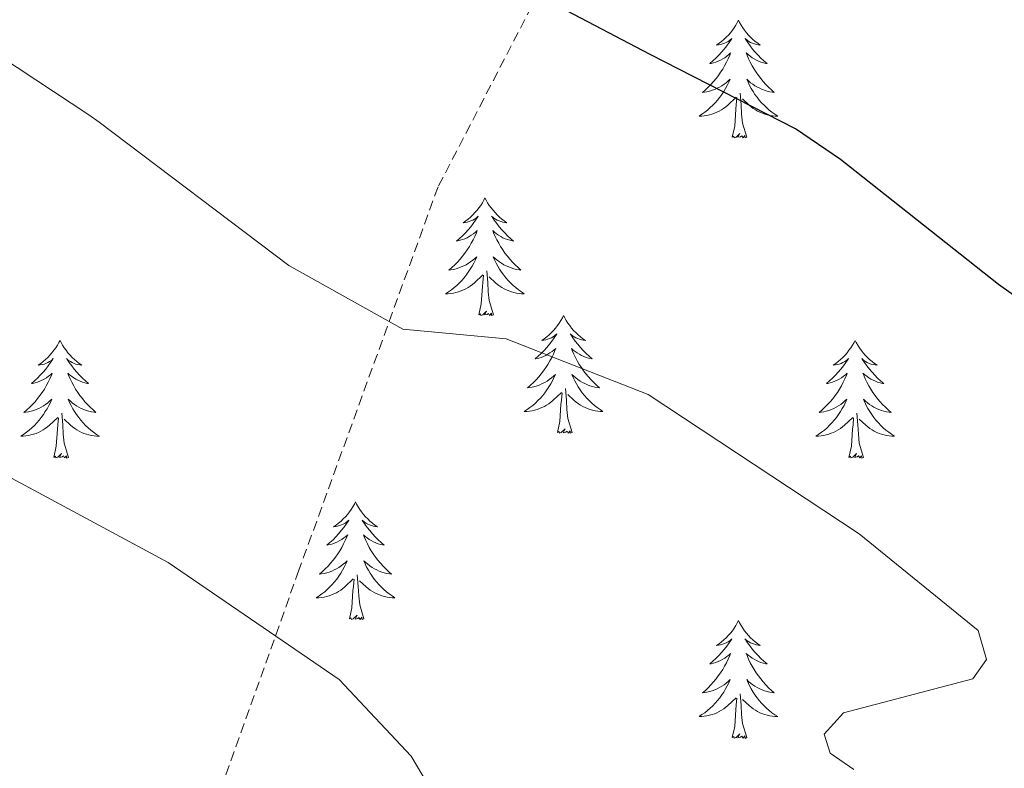
# Model space of a CAD drawing. Units: metres. Extents: x 593557 to 598053, y 4682398 to 4685429.
# Drawn here: x 597575 to 597674, y 4685050 to 4685126 of the extents above; entities that cross this region are included whole.
import ezdxf

# ---------------------------------------------------------------- set-up
doc = ezdxf.new("R2010")
doc.units = ezdxf.units.M
doc.header["$MEASUREMENT"] = 0
doc.linetypes.add('TRAZOSX2', pattern=[1.5, 1, -0.5])
for name, color, linetype, lineweight in [('Level 35', 92, 'Continuous', 0), ('Level 36', 19, 'Continuous', 40), ('Level 4', 36, 'Continuous', 30), ('Level 5', 36, 'Continuous', 0)]:
    doc.layers.add(name, color=color, linetype=linetype, lineweight=lineweight)

msp = doc.modelspace()

# ---------------------------------------------------------------- linework, layer by layer
at = {"layer": 'Level 35', "color": 92, "linetype": 'TRAZOSX2', "lineweight": 0}
msp.add_polyline3d([(597644.9, 4685161.2, 419.38), (597634.04, 4685141.55, 422.58), (597616.95, 4685108.6, 429.81), (597602.87, 4685069.81, 433.91), (597588.21, 4685028.72, 436.66), (597604.79, 4685015.35, 436.72), (597627.05, 4685004.71, 438.73), (597664.06, 4684985.51, 437.52), (597701.69, 4684957.01, 437.52), (597738.6, 4684923.34, 437.93), (597768.9, 4684899.73, 439.93), (597794.47, 4684884.05, 441.14), (597814.58, 4684871.13, 439.53), (597834.13, 4684862.27, 434.71), (597853.11, 4684857.07, 433.91), (597867.2, 4684852.39, 437.43)], dxfattribs=at)
at = {"layer": 'Level 36', "color": 92, "linetype": 'Continuous', "lineweight": 0}
for points in [[(597647.36, 4685125.49, 0.01), (597647.25, 4685125.27, 0.01), (597647.1, 4685124.99, 0.01), (597646.93, 4685124.73, 0.01), (597646.75, 4685124.47, 0.01), (597646.55, 4685124.22, 0.01), (597646.35, 4685123.98, 0.01), (597646.13, 4685123.76, 0.01), (597645.9, 4685123.54, 0.01), (597645.66, 4685123.34, 0.01), (597645.41, 4685123.15, 0.01), (597645.15, 4685122.97, 0.01), (597645.34, 4685122.99, 0.01), (597645.55, 4685123.03, 0.01), (597645.75, 4685123.09, 0.01), (597645.94, 4685123.15, 0.01), (597646.13, 4685123.24, 0.01), (597646.31, 4685123.34, 0.01), (597646.49, 4685123.45, 0.01), (597646.69, 4685123.64, 0.01), (597646.65, 4685123.58, 0.01), (597646.42, 4685123.23, 0.01), (597646.18, 4685122.89, 0.01), (597645.92, 4685122.57, 0.01), (597645.65, 4685122.25, 0.01), (597645.37, 4685121.95, 0.01), (597645.08, 4685121.65, 0.01), (597644.78, 4685121.37, 0.01), (597644.46, 4685121.1, 0.01), (597644.59, 4685121.12, 0.01), (597644.84, 4685121.18, 0.01), (597645.08, 4685121.25, 0.01), (597645.31, 4685121.34, 0.01), (597645.54, 4685121.45, 0.01), (597645.77, 4685121.56, 0.01), (597645.98, 4685121.69, 0.01), (597646.19, 4685121.84, 0.01), (597646.39, 4685122, 0.01), (597646.57, 4685122.17, 0.01), (597646.49, 4685121.94, 0.01), (597646.33, 4685121.58, 0.01), (597646.16, 4685121.23, 0.01), (597645.97, 4685120.88, 0.01), (597645.77, 4685120.54, 0.01), (597645.56, 4685120.21, 0.01), (597645.34, 4685119.89, 0.01), (597645.1, 4685119.58, 0.01), (597644.84, 4685119.27, 0.01), (597644.58, 4685118.98, 0.01), (597644.31, 4685118.7, 0.01), (597644.02, 4685118.43, 0.01), (597643.72, 4685118.17, 0.01), (597643.92, 4685118.2, 0.01), (597644.18, 4685118.25, 0.01), (597644.45, 4685118.31, 0.01), (597644.71, 4685118.39, 0.01), (597644.96, 4685118.48, 0.01), (597645.21, 4685118.59, 0.01), (597645.45, 4685118.71, 0.01), (597645.68, 4685118.85, 0.01), (597645.91, 4685119, 0.01), (597646.13, 4685119.16, 0.01), (597646.33, 4685119.34, 0.01), (597646.53, 4685119.53, 0.01), (597646.39, 4685119.2, 0.01)], [(597647.36, 4685125.49, 0.01), (597647.47, 4685125.27, 0.01), (597647.63, 4685124.99, 0.01), (597647.8, 4685124.73, 0.01), (597647.98, 4685124.47, 0.01), (597648.17, 4685124.22, 0.01), (597648.38, 4685123.98, 0.01), (597648.6, 4685123.76, 0.01), (597648.83, 4685123.54, 0.01), (597649.07, 4685123.34, 0.01), (597649.32, 4685123.15, 0.01), (597649.58, 4685122.97, 0.01), (597649.38, 4685122.99, 0.01), (597649.18, 4685123.03, 0.01), (597648.98, 4685123.09, 0.01), (597648.78, 4685123.15, 0.01), (597648.6, 4685123.24, 0.01), (597648.41, 4685123.34, 0.01), (597648.24, 4685123.45, 0.01), (597648.04, 4685123.64, 0.01), (597648.08, 4685123.58, 0.01), (597648.31, 4685123.23, 0.01), (597648.55, 4685122.89, 0.01), (597648.8, 4685122.57, 0.01), (597649.07, 4685122.25, 0.01), (597649.35, 4685121.95, 0.01), (597649.64, 4685121.65, 0.01), (597649.95, 4685121.37, 0.01), (597650.26, 4685121.1, 0.01), (597650.14, 4685121.12, 0.01), (597649.89, 4685121.18, 0.01), (597649.65, 4685121.25, 0.01), (597649.41, 4685121.34, 0.01), (597649.18, 4685121.45, 0.01), (597648.96, 4685121.56, 0.01), (597648.74, 4685121.69, 0.01), (597648.54, 4685121.84, 0.01), (597648.34, 4685122, 0.01), (597648.15, 4685122.17, 0.01), (597648.24, 4685121.94, 0.01), (597648.4, 4685121.58, 0.01), (597648.57, 4685121.23, 0.01), (597648.75, 4685120.88, 0.01), (597648.95, 4685120.54, 0.01), (597649.16, 4685120.21, 0.01), (597649.39, 4685119.89, 0.01), (597649.63, 4685119.58, 0.01), (597649.88, 4685119.27, 0.01), (597650.14, 4685118.98, 0.01), (597650.42, 4685118.7, 0.01), (597650.71, 4685118.43, 0.01), (597651, 4685118.17, 0.01), (597650.81, 4685118.2, 0.01), (597650.54, 4685118.25, 0.01), (597650.28, 4685118.31, 0.01), (597650.02, 4685118.39, 0.01), (597649.76, 4685118.48, 0.01), (597649.52, 4685118.59, 0.01), (597649.28, 4685118.71, 0.01), (597649.04, 4685118.85, 0.01), (597648.82, 4685119, 0.01), (597648.6, 4685119.16, 0.01), (597648.39, 4685119.34, 0.01), (597648.2, 4685119.53, 0.01), (597648.34, 4685119.2, 0.01)], [(597646.389, 4685119.204, 0.01), (597646.229, 4685118.884, 0.01), (597646.059, 4685118.574, 0.01), (597645.879, 4685118.264, 0.01), (597645.679, 4685117.964, 0.01), (597645.469, 4685117.684, 0.01), (597645.249, 4685117.404, 0.01), (597645.009, 4685117.134, 0.01), (597644.769, 4685116.874, 0.01), (597644.509, 4685116.634, 0.01), (597644.239, 4685116.394, 0.01), (597643.959, 4685116.174, 0.01), (597643.669, 4685115.964, 0.01), (597643.379, 4685115.774, 0.01), (597643.649, 4685115.784, 0.01), (597643.909, 4685115.814, 0.01), (597644.169, 4685115.854, 0.01), (597644.429, 4685115.904, 0.01), (597644.689, 4685115.974, 0.01), (597644.939, 4685116.064, 0.01), (597645.179, 4685116.174, 0.01), (597645.419, 4685116.284, 0.01), (597645.649, 4685116.414, 0.01), (597645.869, 4685116.564, 0.01), (597646.079, 4685116.714, 0.01), (597646.289, 4685116.894, 0.01), (597647.139, 4685117.684, 0.01)], [(597648.339, 4685119.204, 0.01), (597648.499, 4685118.884, 0.01), (597648.659, 4685118.574, 0.01), (597648.849, 4685118.264, 0.01), (597649.039, 4685117.964, 0.01), (597649.249, 4685117.684, 0.01), (597649.479, 4685117.404, 0.01), (597649.709, 4685117.134, 0.01), (597649.959, 4685116.874, 0.01), (597650.219, 4685116.634, 0.01), (597650.479, 4685116.394, 0.01), (597650.759, 4685116.174, 0.01), (597651.049, 4685115.964, 0.01), (597651.339, 4685115.774, 0.01), (597651.079, 4685115.784, 0.01), (597650.819, 4685115.814, 0.01), (597650.549, 4685115.854, 0.01), (597650.289, 4685115.904, 0.01), (597650.039, 4685115.974, 0.01), (597649.789, 4685116.064, 0.01), (597649.539, 4685116.174, 0.01), (597649.309, 4685116.284, 0.01), (597649.079, 4685116.414, 0.01), (597648.859, 4685116.564, 0.01), (597648.639, 4685116.714, 0.01), (597648.439, 4685116.894, 0.01), (597647.779, 4685117.514, 0.01)], [(597646.74, 4685113.63, 0.01), (597646.99, 4685114.75, 0.01), (597647.1, 4685116.49, 0.01), (597647.15, 4685116.93, 0.01), (597647.21, 4685117.65, 0.01)], [(597648.21, 4685113.63, 0.01), (597647.78, 4685115.07, 0.01), (597647.69, 4685115.98, 0.01), (597647.65, 4685116.93, 0.01), (597647.55, 4685118.09, 0.01)], [(597648.21, 4685113.63, 0.01), (597648.04, 4685113.57, 0.01), (597648.02, 4685113.81, 0.01), (597647.83, 4685113.58, 0.01), (597647.71, 4685113.79, 0.01), (597647.59, 4685113.68, 0.01), (597647.32, 4685113.63, 0.01), (597647.52, 4685114.02, 0.01), (597647.13, 4685113.64, 0.01), (597646.94, 4685113.58, 0.01), (597646.9, 4685113.75, 0.01), (597646.74, 4685113.63, 0.01)], [(597621.7, 4685107.5, 0.01), (597621.59, 4685107.28, 0.01), (597621.44, 4685107.01, 0.01), (597621.27, 4685106.74, 0.01), (597621.09, 4685106.48, 0.01), (597620.9, 4685106.24, 0.01), (597620.69, 4685106, 0.01), (597620.47, 4685105.77, 0.01), (597620.24, 4685105.56, 0.01), (597620, 4685105.35, 0.01), (597619.75, 4685105.16, 0.01), (597619.49, 4685104.98, 0.01), (597619.69, 4685105.01, 0.01), (597619.89, 4685105.05, 0.01), (597620.09, 4685105.1, 0.01), (597620.28, 4685105.17, 0.01), (597620.47, 4685105.25, 0.01), (597620.65, 4685105.35, 0.01), (597620.83, 4685105.47, 0.01), (597621.03, 4685105.66, 0.01), (597620.99, 4685105.59, 0.01), (597620.76, 4685105.25, 0.01), (597620.52, 4685104.91, 0.01), (597620.26, 4685104.58, 0.01), (597620, 4685104.27, 0.01), (597619.72, 4685103.96, 0.01), (597619.42, 4685103.67, 0.01), (597619.12, 4685103.39, 0.01), (597618.81, 4685103.11, 0.01), (597618.93, 4685103.14, 0.01), (597619.18, 4685103.2, 0.01), (597619.42, 4685103.27, 0.01), (597619.66, 4685103.36, 0.01), (597619.89, 4685103.46, 0.01), (597620.11, 4685103.58, 0.01), (597620.32, 4685103.71, 0.01), (597620.53, 4685103.85, 0.01), (597620.73, 4685104.01, 0.01), (597620.92, 4685104.18, 0.01), (597620.83, 4685103.96, 0.01), (597620.67, 4685103.6, 0.01), (597620.5, 4685103.24, 0.01), (597620.32, 4685102.9, 0.01), (597620.12, 4685102.56, 0.01), (597619.9, 4685102.23, 0.01), (597619.68, 4685101.9, 0.01), (597619.44, 4685101.59, 0.01), (597619.19, 4685101.29, 0.01), (597618.92, 4685101, 0.01), (597618.65, 4685100.72, 0.01), (597618.36, 4685100.45, 0.01), (597618.06, 4685100.19, 0.01), (597618.26, 4685100.21, 0.01), (597618.53, 4685100.26, 0.01), (597618.79, 4685100.32, 0.01), (597619.05, 4685100.4, 0.01), (597619.3, 4685100.5, 0.01), (597619.55, 4685100.6, 0.01), (597619.79, 4685100.73, 0.01), (597620.03, 4685100.87, 0.01), (597620.25, 4685101.01, 0.01), (597620.47, 4685101.18, 0.01), (597620.67, 4685101.35, 0.01), (597620.87, 4685101.54, 0.01), (597620.73, 4685101.22, 0.01)], [(597621.7, 4685107.5, 0.01), (597621.82, 4685107.28, 0.01), (597621.97, 4685107.01, 0.01), (597622.14, 4685106.74, 0.01), (597622.32, 4685106.48, 0.01), (597622.52, 4685106.24, 0.01), (597622.72, 4685106, 0.01), (597622.94, 4685105.77, 0.01), (597623.17, 4685105.56, 0.01), (597623.41, 4685105.35, 0.01), (597623.66, 4685105.16, 0.01), (597623.92, 4685104.98, 0.01), (597623.72, 4685105.01, 0.01), (597623.52, 4685105.05, 0.01), (597623.32, 4685105.1, 0.01), (597623.13, 4685105.17, 0.01), (597622.94, 4685105.25, 0.01), (597622.76, 4685105.35, 0.01), (597622.58, 4685105.47, 0.01), (597622.38, 4685105.66, 0.01), (597622.42, 4685105.59, 0.01), (597622.65, 4685105.25, 0.01), (597622.89, 4685104.91, 0.01), (597623.15, 4685104.58, 0.01), (597623.42, 4685104.27, 0.01), (597623.7, 4685103.96, 0.01), (597623.99, 4685103.67, 0.01), (597624.29, 4685103.39, 0.01), (597624.6, 4685103.11, 0.01), (597624.48, 4685103.14, 0.01), (597624.23, 4685103.2, 0.01), (597623.99, 4685103.27, 0.01), (597623.76, 4685103.36, 0.01), (597623.52, 4685103.46, 0.01), (597623.3, 4685103.58, 0.01), (597623.08, 4685103.71, 0.01), (597622.88, 4685103.85, 0.01), (597622.68, 4685104.01, 0.01), (597622.49, 4685104.18, 0.01), (597622.58, 4685103.96, 0.01), (597622.74, 4685103.6, 0.01), (597622.91, 4685103.24, 0.01), (597623.09, 4685102.9, 0.01), (597623.29, 4685102.56, 0.01), (597623.51, 4685102.23, 0.01), (597623.73, 4685101.9, 0.01), (597623.97, 4685101.59, 0.01), (597624.22, 4685101.29, 0.01), (597624.49, 4685101, 0.01), (597624.76, 4685100.72, 0.01), (597625.05, 4685100.45, 0.01), (597625.35, 4685100.19, 0.01), (597625.15, 4685100.21, 0.01), (597624.88, 4685100.26, 0.01), (597624.62, 4685100.32, 0.01), (597624.36, 4685100.4, 0.01), (597624.11, 4685100.5, 0.01), (597623.86, 4685100.6, 0.01), (597623.62, 4685100.73, 0.01), (597623.38, 4685100.87, 0.01), (597623.16, 4685101.01, 0.01), (597622.94, 4685101.18, 0.01), (597622.74, 4685101.35, 0.01), (597622.54, 4685101.54, 0.01), (597622.68, 4685101.22, 0.01)], [(597620.728, 4685101.217, 0.01), (597620.568, 4685100.887, 0.01), (597620.398, 4685100.577, 0.01), (597620.218, 4685100.277, 0.01), (597620.018, 4685099.977, 0.01), (597619.808, 4685099.687, 0.01), (597619.588, 4685099.407, 0.01), (597619.358, 4685099.147, 0.01), (597619.108, 4685098.887, 0.01), (597618.848, 4685098.637, 0.01), (597618.578, 4685098.407, 0.01), (597618.298, 4685098.187, 0.01), (597618.018, 4685097.977, 0.01), (597617.718, 4685097.787, 0.01), (597617.988, 4685097.787, 0.01), (597618.248, 4685097.817, 0.01), (597618.518, 4685097.857, 0.01), (597618.768, 4685097.917, 0.01), (597619.028, 4685097.987, 0.01), (597619.278, 4685098.077, 0.01), (597619.518, 4685098.177, 0.01), (597619.758, 4685098.297, 0.01), (597619.988, 4685098.427, 0.01), (597620.208, 4685098.567, 0.01), (597620.428, 4685098.727, 0.01), (597620.628, 4685098.897, 0.01), (597621.478, 4685099.697, 0.01)], [(597622.678, 4685101.217, 0.01), (597622.838, 4685100.887, 0.01), (597623.008, 4685100.577, 0.01), (597623.188, 4685100.277, 0.01), (597623.388, 4685099.977, 0.01), (597623.598, 4685099.687, 0.01), (597623.818, 4685099.407, 0.01), (597624.048, 4685099.147, 0.01), (597624.298, 4685098.887, 0.01), (597624.558, 4685098.637, 0.01), (597624.828, 4685098.407, 0.01), (597625.108, 4685098.187, 0.01), (597625.398, 4685097.977, 0.01), (597625.678, 4685097.787, 0.01), (597625.418, 4685097.787, 0.01), (597625.158, 4685097.817, 0.01), (597624.898, 4685097.857, 0.01), (597624.638, 4685097.917, 0.01), (597624.378, 4685097.987, 0.01), (597624.128, 4685098.077, 0.01), (597623.888, 4685098.177, 0.01), (597623.648, 4685098.297, 0.01), (597623.418, 4685098.427, 0.01), (597623.198, 4685098.567, 0.01), (597622.978, 4685098.727, 0.01), (597622.778, 4685098.897, 0.01), (597622.118, 4685099.517, 0.01)], [(597621.09, 4685095.65, 0.01), (597621.33, 4685096.77, 0.01), (597621.44, 4685098.51, 0.01), (597621.49, 4685098.94, 0.01), (597621.56, 4685099.67, 0.01)], [(597622.56, 4685095.65, 0.01), (597622.13, 4685097.09, 0.01), (597622.04, 4685097.99, 0.01), (597621.99, 4685098.94, 0.01), (597621.89, 4685100.11, 0.01)], [(597622.56, 4685095.65, 0.01), (597622.38, 4685095.58, 0.01), (597622.36, 4685095.82, 0.01), (597622.17, 4685095.6, 0.01), (597622.05, 4685095.8, 0.01), (597621.93, 4685095.69, 0.01), (597621.66, 4685095.64, 0.01), (597621.86, 4685096.03, 0.01), (597621.47, 4685095.65, 0.01), (597621.28, 4685095.6, 0.01), (597621.24, 4685095.76, 0.01), (597621.09, 4685095.65, 0.01)], [(597629.66, 4685095.58, 0.01), (597629.55, 4685095.36, 0.01), (597629.4, 4685095.09, 0.01), (597629.23, 4685094.82, 0.01), (597629.05, 4685094.57, 0.01), (597628.86, 4685094.32, 0.01), (597628.65, 4685094.08, 0.01), (597628.43, 4685093.85, 0.01), (597628.2, 4685093.64, 0.01), (597627.96, 4685093.43, 0.01), (597627.71, 4685093.24, 0.01), (597627.45, 4685093.07, 0.01), (597627.65, 4685093.09, 0.01), (597627.85, 4685093.13, 0.01), (597628.05, 4685093.18, 0.01), (597628.24, 4685093.25, 0.01), (597628.43, 4685093.33, 0.01), (597628.61, 4685093.43, 0.01), (597628.79, 4685093.55, 0.01), (597628.99, 4685093.74, 0.01), (597628.95, 4685093.67, 0.01), (597628.72, 4685093.33, 0.01), (597628.48, 4685092.99, 0.01), (597628.22, 4685092.67, 0.01), (597627.96, 4685092.35, 0.01), (597627.68, 4685092.04, 0.01), (597627.38, 4685091.75, 0.01), (597627.08, 4685091.47, 0.01), (597626.77, 4685091.2, 0.01), (597626.89, 4685091.22, 0.01), (597627.14, 4685091.28, 0.01), (597627.38, 4685091.35, 0.01), (597627.62, 4685091.44, 0.01), (597627.85, 4685091.54, 0.01), (597628.07, 4685091.66, 0.01), (597628.28, 4685091.79, 0.01), (597628.49, 4685091.93, 0.01), (597628.69, 4685092.09, 0.01), (597628.88, 4685092.26, 0.01), (597628.79, 4685092.04, 0.01), (597628.63, 4685091.68, 0.01), (597628.46, 4685091.33, 0.01), (597628.28, 4685090.98, 0.01), (597628.08, 4685090.64, 0.01), (597627.86, 4685090.31, 0.01), (597627.64, 4685089.99, 0.01), (597627.4, 4685089.67, 0.01), (597627.15, 4685089.37, 0.01), (597626.88, 4685089.08, 0.01), (597626.61, 4685088.8, 0.01), (597626.32, 4685088.53, 0.01), (597626.02, 4685088.27, 0.01), (597626.22, 4685088.29, 0.01), (597626.49, 4685088.34, 0.01), (597626.75, 4685088.4, 0.01), (597627.01, 4685088.48, 0.01), (597627.26, 4685088.58, 0.01), (597627.51, 4685088.69, 0.01), (597627.75, 4685088.81, 0.01), (597627.99, 4685088.95, 0.01), (597628.21, 4685089.1, 0.01), (597628.43, 4685089.26, 0.01), (597628.63, 4685089.44, 0.01), (597628.83, 4685089.62, 0.01), (597628.69, 4685089.3, 0.01)], [(597629.66, 4685095.58, 0.01), (597629.78, 4685095.36, 0.01), (597629.93, 4685095.09, 0.01), (597630.1, 4685094.82, 0.01), (597630.28, 4685094.57, 0.01), (597630.48, 4685094.32, 0.01), (597630.68, 4685094.08, 0.01), (597630.9, 4685093.85, 0.01), (597631.13, 4685093.64, 0.01), (597631.37, 4685093.43, 0.01), (597631.62, 4685093.24, 0.01), (597631.88, 4685093.07, 0.01), (597631.68, 4685093.09, 0.01), (597631.48, 4685093.13, 0.01), (597631.28, 4685093.18, 0.01), (597631.09, 4685093.25, 0.01), (597630.9, 4685093.33, 0.01), (597630.72, 4685093.43, 0.01), (597630.54, 4685093.55, 0.01), (597630.34, 4685093.74, 0.01), (597630.38, 4685093.67, 0.01), (597630.61, 4685093.33, 0.01), (597630.85, 4685092.99, 0.01), (597631.11, 4685092.67, 0.01), (597631.38, 4685092.35, 0.01), (597631.66, 4685092.04, 0.01), (597631.95, 4685091.75, 0.01), (597632.25, 4685091.47, 0.01), (597632.56, 4685091.2, 0.01), (597632.44, 4685091.22, 0.01), (597632.19, 4685091.28, 0.01), (597631.95, 4685091.35, 0.01), (597631.72, 4685091.44, 0.01), (597631.48, 4685091.54, 0.01), (597631.26, 4685091.66, 0.01), (597631.04, 4685091.79, 0.01), (597630.84, 4685091.93, 0.01), (597630.64, 4685092.09, 0.01), (597630.45, 4685092.26, 0.01), (597630.54, 4685092.04, 0.01), (597630.7, 4685091.68, 0.01), (597630.87, 4685091.33, 0.01), (597631.05, 4685090.98, 0.01), (597631.25, 4685090.64, 0.01), (597631.47, 4685090.31, 0.01), (597631.69, 4685089.99, 0.01), (597631.93, 4685089.67, 0.01), (597632.18, 4685089.37, 0.01), (597632.45, 4685089.08, 0.01), (597632.72, 4685088.8, 0.01), (597633.01, 4685088.53, 0.01), (597633.31, 4685088.27, 0.01), (597633.11, 4685088.29, 0.01), (597632.84, 4685088.34, 0.01), (597632.58, 4685088.4, 0.01), (597632.32, 4685088.48, 0.01), (597632.07, 4685088.58, 0.01), (597631.82, 4685088.69, 0.01), (597631.58, 4685088.81, 0.01), (597631.34, 4685088.95, 0.01), (597631.12, 4685089.1, 0.01), (597630.9, 4685089.26, 0.01), (597630.7, 4685089.44, 0.01), (597630.5, 4685089.62, 0.01), (597630.64, 4685089.3, 0.01)], [(597578.68, 4685093.07, 0.01), (597578.56, 4685092.85, 0.01), (597578.41, 4685092.58, 0.01), (597578.24, 4685092.31, 0.01), (597578.06, 4685092.06, 0.01), (597577.86, 4685091.81, 0.01), (597577.66, 4685091.57, 0.01), (597577.44, 4685091.35, 0.01), (597577.21, 4685091.13, 0.01), (597576.97, 4685090.93, 0.01), (597576.72, 4685090.73, 0.01), (597576.46, 4685090.56, 0.01), (597576.66, 4685090.58, 0.01), (597576.86, 4685090.62, 0.01), (597577.06, 4685090.67, 0.01), (597577.25, 4685090.74, 0.01), (597577.44, 4685090.83, 0.01), (597577.62, 4685090.93, 0.01), (597577.8, 4685091.04, 0.01), (597578, 4685091.23, 0.01), (597577.96, 4685091.16, 0.01), (597577.73, 4685090.82, 0.01), (597577.49, 4685090.48, 0.01), (597577.23, 4685090.16, 0.01), (597576.96, 4685089.84, 0.01), (597576.68, 4685089.54, 0.01), (597576.39, 4685089.24, 0.01), (597576.09, 4685088.96, 0.01), (597575.78, 4685088.69, 0.01), (597575.9, 4685088.71, 0.01), (597576.15, 4685088.77, 0.01), (597576.39, 4685088.84, 0.01), (597576.62, 4685088.93, 0.01), (597576.86, 4685089.03, 0.01), (597577.08, 4685089.15, 0.01), (597577.3, 4685089.28, 0.01), (597577.5, 4685089.43, 0.01), (597577.7, 4685089.58, 0.01), (597577.89, 4685089.75, 0.01), (597577.8, 4685089.53, 0.01), (597577.64, 4685089.17, 0.01), (597577.47, 4685088.82, 0.01), (597577.29, 4685088.47, 0.01), (597577.09, 4685088.13, 0.01), (597576.87, 4685087.8, 0.01), (597576.65, 4685087.48, 0.01), (597576.41, 4685087.17, 0.01), (597576.16, 4685086.86, 0.01), (597575.89, 4685086.57, 0.01), (597575.62, 4685086.29, 0.01), (597575.33, 4685086.02, 0.01), (597575.03, 4685085.76, 0.01), (597575.23, 4685085.79, 0.01), (597575.5, 4685085.83, 0.01), (597575.76, 4685085.9, 0.01), (597576.02, 4685085.97, 0.01), (597576.27, 4685086.07, 0.01), (597576.52, 4685086.18, 0.01), (597576.76, 4685086.3, 0.01), (597577, 4685086.44, 0.01), (597577.22, 4685086.59, 0.01), (597577.44, 4685086.75, 0.01), (597577.64, 4685086.93, 0.01), (597577.84, 4685087.12, 0.01), (597577.7, 4685086.79, 0.01)], [(597578.68, 4685093.07, 0.01), (597578.79, 4685092.85, 0.01), (597578.94, 4685092.58, 0.01), (597579.11, 4685092.31, 0.01), (597579.29, 4685092.06, 0.01), (597579.48, 4685091.81, 0.01), (597579.69, 4685091.57, 0.01), (597579.91, 4685091.35, 0.01), (597580.14, 4685091.13, 0.01), (597580.38, 4685090.93, 0.01), (597580.63, 4685090.73, 0.01), (597580.89, 4685090.56, 0.01), (597580.69, 4685090.58, 0.01), (597580.49, 4685090.62, 0.01), (597580.29, 4685090.67, 0.01), (597580.1, 4685090.74, 0.01), (597579.91, 4685090.83, 0.01), (597579.73, 4685090.93, 0.01), (597579.55, 4685091.04, 0.01), (597579.35, 4685091.23, 0.01), (597579.39, 4685091.16, 0.01), (597579.62, 4685090.82, 0.01), (597579.86, 4685090.48, 0.01), (597580.12, 4685090.16, 0.01), (597580.38, 4685089.84, 0.01), (597580.66, 4685089.54, 0.01), (597580.96, 4685089.24, 0.01), (597581.26, 4685088.96, 0.01), (597581.57, 4685088.69, 0.01), (597581.45, 4685088.71, 0.01), (597581.2, 4685088.77, 0.01), (597580.96, 4685088.84, 0.01), (597580.72, 4685088.93, 0.01), (597580.49, 4685089.03, 0.01), (597580.27, 4685089.15, 0.01), (597580.06, 4685089.28, 0.01), (597579.85, 4685089.43, 0.01), (597579.65, 4685089.58, 0.01), (597579.46, 4685089.75, 0.01), (597579.55, 4685089.53, 0.01), (597579.71, 4685089.17, 0.01), (597579.88, 4685088.82, 0.01), (597580.06, 4685088.47, 0.01), (597580.26, 4685088.13, 0.01), (597580.48, 4685087.8, 0.01), (597580.7, 4685087.48, 0.01), (597580.94, 4685087.17, 0.01), (597581.19, 4685086.86, 0.01), (597581.46, 4685086.57, 0.01), (597581.73, 4685086.29, 0.01), (597582.02, 4685086.02, 0.01), (597582.32, 4685085.76, 0.01), (597582.12, 4685085.79, 0.01), (597581.85, 4685085.83, 0.01), (597581.59, 4685085.9, 0.01), (597581.33, 4685085.97, 0.01), (597581.08, 4685086.07, 0.01), (597580.83, 4685086.18, 0.01), (597580.59, 4685086.3, 0.01), (597580.35, 4685086.44, 0.01), (597580.13, 4685086.59, 0.01), (597579.91, 4685086.75, 0.01), (597579.71, 4685086.93, 0.01), (597579.51, 4685087.12, 0.01), (597579.65, 4685086.79, 0.01)], [(597659.18, 4685093.07, 0.01), (597659.07, 4685092.85, 0.01), (597658.91, 4685092.58, 0.01), (597658.75, 4685092.31, 0.01), (597658.56, 4685092.06, 0.01), (597658.37, 4685091.81, 0.01), (597658.16, 4685091.57, 0.01), (597657.94, 4685091.34, 0.01), (597657.71, 4685091.13, 0.01), (597657.47, 4685090.93, 0.01), (597657.22, 4685090.73, 0.01), (597656.96, 4685090.56, 0.01), (597657.16, 4685090.58, 0.01), (597657.36, 4685090.62, 0.01), (597657.56, 4685090.67, 0.01), (597657.76, 4685090.74, 0.01), (597657.95, 4685090.83, 0.01), (597658.13, 4685090.93, 0.01), (597658.3, 4685091.04, 0.01), (597658.51, 4685091.23, 0.01), (597658.47, 4685091.16, 0.01), (597658.24, 4685090.82, 0.01), (597657.99, 4685090.48, 0.01), (597657.74, 4685090.16, 0.01), (597657.47, 4685089.84, 0.01), (597657.19, 4685089.53, 0.01), (597656.9, 4685089.24, 0.01), (597656.6, 4685088.96, 0.01), (597656.28, 4685088.69, 0.01), (597656.41, 4685088.71, 0.01), (597656.65, 4685088.77, 0.01), (597656.89, 4685088.84, 0.01), (597657.13, 4685088.93, 0.01), (597657.36, 4685089.03, 0.01), (597657.58, 4685089.15, 0.01), (597657.8, 4685089.28, 0.01), (597658.01, 4685089.43, 0.01), (597658.2, 4685089.58, 0.01), (597658.39, 4685089.75, 0.01), (597658.3, 4685089.53, 0.01), (597658.15, 4685089.17, 0.01), (597657.98, 4685088.82, 0.01), (597657.79, 4685088.47, 0.01), (597657.59, 4685088.13, 0.01), (597657.38, 4685087.8, 0.01), (597657.15, 4685087.48, 0.01), (597656.91, 4685087.16, 0.01), (597656.66, 4685086.86, 0.01), (597656.4, 4685086.57, 0.01), (597656.12, 4685086.29, 0.01), (597655.84, 4685086.02, 0.01), (597655.54, 4685085.76, 0.01), (597655.73, 4685085.79, 0.01), (597656, 4685085.83, 0.01), (597656.26, 4685085.89, 0.01), (597656.52, 4685085.97, 0.01), (597656.78, 4685086.07, 0.01), (597657.03, 4685086.18, 0.01), (597657.27, 4685086.3, 0.01), (597657.5, 4685086.44, 0.01), (597657.73, 4685086.59, 0.01), (597657.94, 4685086.75, 0.01), (597658.15, 4685086.93, 0.01), (597658.34, 4685087.11, 0.01), (597658.2, 4685086.79, 0.01)], [(597659.18, 4685093.07, 0.01), (597659.29, 4685092.85, 0.01), (597659.45, 4685092.58, 0.01), (597659.61, 4685092.31, 0.01), (597659.8, 4685092.06, 0.01), (597659.99, 4685091.81, 0.01), (597660.2, 4685091.57, 0.01), (597660.42, 4685091.34, 0.01), (597660.65, 4685091.13, 0.01), (597660.89, 4685090.93, 0.01), (597661.14, 4685090.73, 0.01), (597661.4, 4685090.56, 0.01), (597661.2, 4685090.58, 0.01), (597661, 4685090.62, 0.01), (597660.8, 4685090.67, 0.01), (597660.6, 4685090.74, 0.01), (597660.41, 4685090.83, 0.01), (597660.23, 4685090.93, 0.01), (597660.06, 4685091.04, 0.01), (597659.85, 4685091.23, 0.01), (597659.89, 4685091.16, 0.01), (597660.12, 4685090.82, 0.01), (597660.37, 4685090.48, 0.01), (597660.62, 4685090.16, 0.01), (597660.89, 4685089.84, 0.01), (597661.17, 4685089.53, 0.01), (597661.46, 4685089.24, 0.01), (597661.76, 4685088.96, 0.01), (597662.08, 4685088.69, 0.01), (597661.95, 4685088.71, 0.01), (597661.71, 4685088.77, 0.01), (597661.46, 4685088.84, 0.01), (597661.23, 4685088.93, 0.01), (597661, 4685089.03, 0.01), (597660.78, 4685089.15, 0.01), (597660.56, 4685089.28, 0.01), (597660.35, 4685089.43, 0.01), (597660.16, 4685089.58, 0.01), (597659.97, 4685089.75, 0.01), (597660.06, 4685089.53, 0.01), (597660.21, 4685089.17, 0.01), (597660.38, 4685088.82, 0.01), (597660.57, 4685088.47, 0.01), (597660.77, 4685088.13, 0.01), (597660.98, 4685087.8, 0.01), (597661.21, 4685087.48, 0.01), (597661.45, 4685087.16, 0.01), (597661.7, 4685086.86, 0.01), (597661.96, 4685086.57, 0.01), (597662.24, 4685086.29, 0.01), (597662.52, 4685086.02, 0.01), (597662.82, 4685085.76, 0.01), (597662.62, 4685085.79, 0.01), (597662.36, 4685085.83, 0.01), (597662.09, 4685085.89, 0.01), (597661.84, 4685085.97, 0.01), (597661.58, 4685086.07, 0.01), (597661.33, 4685086.18, 0.01), (597661.09, 4685086.3, 0.01), (597660.86, 4685086.44, 0.01), (597660.63, 4685086.59, 0.01), (597660.42, 4685086.75, 0.01), (597660.21, 4685086.93, 0.01), (597660.02, 4685087.11, 0.01), (597660.16, 4685086.79, 0.01)], [(597628.687, 4685089.297, 0.01), (597628.527, 4685088.977, 0.01), (597628.356, 4685088.657, 0.01), (597628.176, 4685088.357, 0.01), (597627.976, 4685088.057, 0.01), (597627.766, 4685087.767, 0.01), (597627.546, 4685087.487, 0.01), (597627.316, 4685087.227, 0.01), (597627.066, 4685086.967, 0.01), (597626.806, 4685086.717, 0.01), (597626.536, 4685086.487, 0.01), (597626.256, 4685086.267, 0.01), (597625.976, 4685086.057, 0.01), (597625.676, 4685085.867, 0.01), (597625.946, 4685085.877, 0.01), (597626.206, 4685085.897, 0.01), (597626.476, 4685085.937, 0.01), (597626.726, 4685085.997, 0.01), (597626.986, 4685086.067, 0.01), (597627.236, 4685086.157, 0.01), (597627.476, 4685086.257, 0.01), (597627.716, 4685086.377, 0.01), (597627.946, 4685086.507, 0.01), (597628.166, 4685086.647, 0.01), (597628.386, 4685086.807, 0.01), (597628.586, 4685086.977, 0.01), (597629.436, 4685087.777, 0.01)], [(597630.636, 4685089.296, 0.01), (597630.796, 4685088.976, 0.01), (597630.966, 4685088.656, 0.01), (597631.146, 4685088.356, 0.01), (597631.346, 4685088.056, 0.01), (597631.556, 4685087.766, 0.01), (597631.776, 4685087.486, 0.01), (597632.006, 4685087.226, 0.01), (597632.256, 4685086.966, 0.01), (597632.516, 4685086.716, 0.01), (597632.786, 4685086.486, 0.01), (597633.066, 4685086.266, 0.01), (597633.356, 4685086.056, 0.01), (597633.636, 4685085.866, 0.01), (597633.376, 4685085.876, 0.01), (597633.116, 4685085.896, 0.01), (597632.856, 4685085.936, 0.01), (597632.596, 4685085.996, 0.01), (597632.336, 4685086.066, 0.01), (597632.086, 4685086.156, 0.01), (597631.846, 4685086.257, 0.01), (597631.606, 4685086.377, 0.01), (597631.376, 4685086.507, 0.01), (597631.156, 4685086.647, 0.01), (597630.936, 4685086.807, 0.01), (597630.736, 4685086.977, 0.01), (597630.076, 4685087.597, 0.01)], [(597629.05, 4685083.73, 0.01), (597629.29, 4685084.85, 0.01), (597629.4, 4685086.59, 0.01), (597629.45, 4685087.02, 0.01), (597629.52, 4685087.75, 0.01)], [(597630.52, 4685083.73, 0.01), (597630.09, 4685085.17, 0.01), (597630, 4685086.07, 0.01), (597629.95, 4685087.02, 0.01), (597629.85, 4685088.19, 0.01)], [(597577.699, 4685086.791, 0.01), (597577.539, 4685086.471, 0.01), (597577.369, 4685086.151, 0.01), (597577.189, 4685085.851, 0.01), (597576.989, 4685085.551, 0.01), (597576.779, 4685085.261, 0.01), (597576.559, 4685084.991, 0.01), (597576.329, 4685084.721, 0.01), (597576.079, 4685084.461, 0.01), (597575.819, 4685084.211, 0.01), (597575.549, 4685083.981, 0.01), (597575.269, 4685083.761, 0.01), (597574.979, 4685083.551, 0.01), (597574.699, 4685083.361, 0.01), (597574.959, 4685083.371, 0.01), (597575.219, 4685083.391, 0.01), (597575.479, 4685083.431, 0.01), (597575.739, 4685083.491, 0.01), (597575.999, 4685083.561, 0.01), (597576.249, 4685083.651, 0.01), (597576.489, 4685083.751, 0.01), (597576.729, 4685083.871, 0.01), (597576.959, 4685084.001, 0.01), (597577.179, 4685084.151, 0.01), (597577.399, 4685084.301, 0.01), (597577.599, 4685084.471, 0.01), (597578.449, 4685085.271, 0.01)], [(597579.649, 4685086.791, 0.01), (597579.809, 4685086.471, 0.01), (597579.979, 4685086.151, 0.01), (597580.159, 4685085.851, 0.01), (597580.359, 4685085.551, 0.01), (597580.569, 4685085.261, 0.01), (597580.788, 4685084.991, 0.01), (597581.018, 4685084.721, 0.01), (597581.268, 4685084.461, 0.01), (597581.528, 4685084.211, 0.01), (597581.798, 4685083.981, 0.01), (597582.078, 4685083.761, 0.01), (597582.358, 4685083.551, 0.01), (597582.658, 4685083.361, 0.01), (597582.388, 4685083.371, 0.01), (597582.128, 4685083.391, 0.01), (597581.858, 4685083.431, 0.01), (597581.608, 4685083.491, 0.01), (597581.348, 4685083.561, 0.01), (597581.098, 4685083.651, 0.01), (597580.858, 4685083.751, 0.01), (597580.618, 4685083.871, 0.01), (597580.388, 4685084.001, 0.01), (597580.168, 4685084.151, 0.01), (597579.948, 4685084.301, 0.01), (597579.748, 4685084.471, 0.01), (597579.089, 4685085.091, 0.01)], [(597658.205, 4685086.794, 0.01), (597658.055, 4685086.474, 0.01), (597657.885, 4685086.154, 0.01), (597657.705, 4685085.854, 0.01), (597657.505, 4685085.554, 0.01), (597657.295, 4685085.264, 0.01), (597657.065, 4685084.995, 0.01), (597656.835, 4685084.725, 0.01), (597656.584, 4685084.465, 0.01), (597656.334, 4685084.215, 0.01), (597656.064, 4685083.985, 0.01), (597655.784, 4685083.765, 0.01), (597655.494, 4685083.555, 0.01), (597655.204, 4685083.365, 0.01), (597655.464, 4685083.375, 0.01), (597655.734, 4685083.395, 0.01), (597655.994, 4685083.435, 0.01), (597656.254, 4685083.495, 0.01), (597656.504, 4685083.565, 0.01), (597656.754, 4685083.655, 0.01), (597657.004, 4685083.755, 0.01), (597657.244, 4685083.875, 0.01), (597657.464, 4685084.005, 0.01), (597657.694, 4685084.144, 0.01), (597657.904, 4685084.304, 0.01), (597658.104, 4685084.474, 0.01), (597658.954, 4685085.274, 0.01)], [(597660.165, 4685086.794, 0.01), (597660.315, 4685086.474, 0.01), (597660.484, 4685086.154, 0.01), (597660.664, 4685085.854, 0.01), (597660.864, 4685085.554, 0.01), (597661.074, 4685085.264, 0.01), (597661.294, 4685084.994, 0.01), (597661.534, 4685084.724, 0.01), (597661.774, 4685084.464, 0.01), (597662.034, 4685084.214, 0.01), (597662.304, 4685083.984, 0.01), (597662.584, 4685083.764, 0.01), (597662.874, 4685083.554, 0.01), (597663.164, 4685083.364, 0.01), (597662.894, 4685083.374, 0.01), (597662.634, 4685083.394, 0.01), (597662.374, 4685083.434, 0.01), (597662.114, 4685083.494, 0.01), (597661.864, 4685083.564, 0.01), (597661.604, 4685083.654, 0.01), (597661.364, 4685083.754, 0.01), (597661.124, 4685083.874, 0.01), (597660.894, 4685084.004, 0.01), (597660.674, 4685084.144, 0.01), (597660.464, 4685084.304, 0.01), (597660.264, 4685084.474, 0.01), (597659.604, 4685085.094, 0.01)], [(597579.53, 4685081.22, 0.01), (597579.1, 4685082.66, 0.01), (597579.01, 4685083.57, 0.01), (597578.96, 4685084.52, 0.01), (597578.86, 4685085.68, 0.01)], [(597660.03, 4685081.22, 0.01), (597659.6, 4685082.66, 0.01), (597659.51, 4685083.57, 0.01), (597659.46, 4685084.51, 0.01), (597659.36, 4685085.68, 0.01)], [(597578.06, 4685081.22, 0.01), (597578.3, 4685082.34, 0.01), (597578.41, 4685084.08, 0.01), (597578.46, 4685084.52, 0.01), (597578.52, 4685085.24, 0.01)], [(597658.56, 4685081.22, 0.01), (597658.8, 4685082.34, 0.01), (597658.92, 4685084.08, 0.01), (597658.97, 4685084.51, 0.01), (597659.03, 4685085.24, 0.01)], [(597630.52, 4685083.73, 0.01), (597630.34, 4685083.66, 0.01), (597630.32, 4685083.9, 0.01), (597630.13, 4685083.68, 0.01), (597630.01, 4685083.88, 0.01), (597629.89, 4685083.77, 0.01), (597629.62, 4685083.72, 0.01), (597629.82, 4685084.11, 0.01), (597629.43, 4685083.73, 0.01), (597629.24, 4685083.68, 0.01), (597629.2, 4685083.84, 0.01), (597629.05, 4685083.73, 0.01)], [(597579.53, 4685081.22, 0.01), (597579.35, 4685081.15, 0.01), (597579.33, 4685081.39, 0.01), (597579.14, 4685081.17, 0.01), (597579.02, 4685081.37, 0.01), (597578.9, 4685081.27, 0.01), (597578.63, 4685081.21, 0.01), (597578.83, 4685081.61, 0.01), (597578.44, 4685081.23, 0.01), (597578.25, 4685081.17, 0.01), (597578.21, 4685081.33, 0.01), (597578.06, 4685081.22, 0.01)], [(597660.03, 4685081.22, 0.01), (597659.86, 4685081.15, 0.01), (597659.84, 4685081.39, 0.01), (597659.65, 4685081.17, 0.01), (597659.53, 4685081.37, 0.01), (597659.4, 4685081.27, 0.01), (597659.14, 4685081.21, 0.01), (597659.33, 4685081.61, 0.01), (597658.95, 4685081.23, 0.01), (597658.76, 4685081.17, 0.01), (597658.72, 4685081.33, 0.01), (597658.56, 4685081.22, 0.01)], [(597608.6, 4685076.71, 0.01), (597608.49, 4685076.49, 0.01), (597608.33, 4685076.22, 0.01), (597608.16, 4685075.95, 0.01), (597607.98, 4685075.7, 0.01), (597607.79, 4685075.45, 0.01), (597607.58, 4685075.21, 0.01), (597607.36, 4685074.99, 0.01), (597607.13, 4685074.77, 0.01), (597606.89, 4685074.57, 0.01), (597606.64, 4685074.37, 0.01), (597606.38, 4685074.2, 0.01), (597606.58, 4685074.22, 0.01), (597606.78, 4685074.26, 0.01), (597606.98, 4685074.31, 0.01), (597607.18, 4685074.38, 0.01), (597607.36, 4685074.47, 0.01), (597607.55, 4685074.57, 0.01), (597607.72, 4685074.68, 0.01), (597607.92, 4685074.87, 0.01), (597607.88, 4685074.8, 0.01), (597607.65, 4685074.46, 0.01), (597607.41, 4685074.12, 0.01), (597607.16, 4685073.8, 0.01), (597606.89, 4685073.48, 0.01), (597606.61, 4685073.18, 0.01), (597606.32, 4685072.88, 0.01), (597606.01, 4685072.6, 0.01), (597605.7, 4685072.33, 0.01), (597605.82, 4685072.35, 0.01), (597606.07, 4685072.41, 0.01), (597606.31, 4685072.48, 0.01), (597606.55, 4685072.57, 0.01), (597606.78, 4685072.67, 0.01), (597607, 4685072.79, 0.01), (597607.22, 4685072.92, 0.01), (597607.42, 4685073.07, 0.01), (597607.62, 4685073.22, 0.01), (597607.81, 4685073.39, 0.01), (597607.72, 4685073.17, 0.01), (597607.56, 4685072.81, 0.01), (597607.39, 4685072.46, 0.01), (597607.21, 4685072.11, 0.01), (597607.01, 4685071.77, 0.01), (597606.8, 4685071.44, 0.01), (597606.57, 4685071.12, 0.01), (597606.33, 4685070.81, 0.01), (597606.08, 4685070.5, 0.01), (597605.82, 4685070.21, 0.01), (597605.54, 4685069.93, 0.01), (597605.25, 4685069.66, 0.01), (597604.96, 4685069.4, 0.01), (597605.15, 4685069.43, 0.01), (597605.42, 4685069.47, 0.01), (597605.68, 4685069.54, 0.01), (597605.94, 4685069.61, 0.01), (597606.2, 4685069.71, 0.01), (597606.44, 4685069.82, 0.01), (597606.68, 4685069.94, 0.01), (597606.92, 4685070.08, 0.01), (597607.14, 4685070.23, 0.01), (597607.36, 4685070.39, 0.01), (597607.57, 4685070.57, 0.01), (597607.76, 4685070.76, 0.01), (597607.62, 4685070.43, 0.01)], [(597608.6, 4685076.71, 0.01), (597608.71, 4685076.49, 0.01), (597608.86, 4685076.22, 0.01), (597609.03, 4685075.95, 0.01), (597609.21, 4685075.7, 0.01), (597609.41, 4685075.45, 0.01), (597609.61, 4685075.21, 0.01), (597609.83, 4685074.99, 0.01), (597610.06, 4685074.77, 0.01), (597610.3, 4685074.57, 0.01), (597610.55, 4685074.37, 0.01), (597610.81, 4685074.2, 0.01), (597610.62, 4685074.22, 0.01), (597610.41, 4685074.26, 0.01), (597610.21, 4685074.31, 0.01), (597610.02, 4685074.38, 0.01), (597609.83, 4685074.47, 0.01), (597609.65, 4685074.57, 0.01), (597609.47, 4685074.68, 0.01), (597609.27, 4685074.87, 0.01), (597609.31, 4685074.8, 0.01), (597609.54, 4685074.46, 0.01), (597609.78, 4685074.12, 0.01), (597610.04, 4685073.8, 0.01), (597610.31, 4685073.48, 0.01), (597610.59, 4685073.18, 0.01), (597610.88, 4685072.88, 0.01), (597611.18, 4685072.6, 0.01), (597611.5, 4685072.33, 0.01), (597611.37, 4685072.35, 0.01), (597611.12, 4685072.41, 0.01), (597610.88, 4685072.48, 0.01), (597610.65, 4685072.57, 0.01), (597610.42, 4685072.67, 0.01), (597610.19, 4685072.79, 0.01), (597609.98, 4685072.92, 0.01), (597609.77, 4685073.07, 0.01), (597609.57, 4685073.22, 0.01), (597609.39, 4685073.39, 0.01), (597609.47, 4685073.17, 0.01), (597609.63, 4685072.81, 0.01), (597609.8, 4685072.46, 0.01), (597609.99, 4685072.11, 0.01), (597610.19, 4685071.77, 0.01), (597610.4, 4685071.44, 0.01), (597610.62, 4685071.12, 0.01), (597610.86, 4685070.81, 0.01), (597611.12, 4685070.5, 0.01), (597611.38, 4685070.21, 0.01), (597611.65, 4685069.93, 0.01), (597611.94, 4685069.66, 0.01), (597612.24, 4685069.4, 0.01), (597612.04, 4685069.43, 0.01), (597611.77, 4685069.47, 0.01), (597611.51, 4685069.54, 0.01), (597611.25, 4685069.61, 0.01), (597611, 4685069.71, 0.01), (597610.75, 4685069.82, 0.01), (597610.51, 4685069.94, 0.01), (597610.28, 4685070.08, 0.01), (597610.05, 4685070.23, 0.01), (597609.83, 4685070.39, 0.01), (597609.63, 4685070.57, 0.01), (597609.43, 4685070.76, 0.01), (597609.57, 4685070.43, 0.01)], [(597607.615, 4685070.429, 0.01), (597607.455, 4685070.109, 0.01), (597607.295, 4685069.789, 0.01), (597607.105, 4685069.489, 0.01), (597606.915, 4685069.189, 0.01), (597606.705, 4685068.899, 0.01), (597606.475, 4685068.629, 0.01), (597606.245, 4685068.359, 0.01), (597605.995, 4685068.099, 0.01), (597605.735, 4685067.849, 0.01), (597605.475, 4685067.62, 0.01), (597605.195, 4685067.4, 0.01), (597604.915, 4685067.19, 0.01), (597604.625, 4685067, 0.01), (597604.885, 4685067.01, 0.01), (597605.145, 4685067.03, 0.01), (597605.415, 4685067.07, 0.01), (597605.665, 4685067.13, 0.01), (597605.925, 4685067.199, 0.01), (597606.175, 4685067.289, 0.01), (597606.415, 4685067.389, 0.01), (597606.655, 4685067.509, 0.01), (597606.885, 4685067.639, 0.01), (597607.105, 4685067.789, 0.01), (597607.325, 4685067.939, 0.01), (597607.525, 4685068.109, 0.01), (597608.365, 4685068.909, 0.01)], [(597609.565, 4685070.429, 0.01), (597609.725, 4685070.109, 0.01), (597609.895, 4685069.789, 0.01), (597610.075, 4685069.489, 0.01), (597610.285, 4685069.189, 0.01), (597610.495, 4685068.899, 0.01), (597610.715, 4685068.629, 0.01), (597610.945, 4685068.359, 0.01), (597611.195, 4685068.099, 0.01), (597611.455, 4685067.849, 0.01), (597611.725, 4685067.619, 0.01), (597612.005, 4685067.399, 0.01), (597612.295, 4685067.189, 0.01), (597612.585, 4685066.999, 0.01), (597612.315, 4685067.009, 0.01), (597612.055, 4685067.029, 0.01), (597611.795, 4685067.069, 0.01), (597611.535, 4685067.129, 0.01), (597611.275, 4685067.199, 0.01), (597611.025, 4685067.289, 0.01), (597610.785, 4685067.389, 0.01), (597610.545, 4685067.509, 0.01), (597610.315, 4685067.639, 0.01), (597610.095, 4685067.789, 0.01), (597609.885, 4685067.939, 0.01), (597609.675, 4685068.109, 0.01), (597609.015, 4685068.729, 0.01)], [(597607.98, 4685064.86, 0.01), (597608.22, 4685065.98, 0.01), (597608.34, 4685067.72, 0.01), (597608.38, 4685068.16, 0.01), (597608.45, 4685068.88, 0.01)], [(597609.45, 4685064.86, 0.01), (597609.02, 4685066.3, 0.01), (597608.93, 4685067.21, 0.01), (597608.88, 4685068.16, 0.01), (597608.78, 4685069.32, 0.01)], [(597609.45, 4685064.86, 0.01), (597609.27, 4685064.79, 0.01), (597609.25, 4685065.03, 0.01), (597609.06, 4685064.81, 0.01), (597608.94, 4685065.01, 0.01), (597608.82, 4685064.91, 0.01), (597608.55, 4685064.85, 0.01), (597608.75, 4685065.25, 0.01), (597608.36, 4685064.87, 0.01), (597608.18, 4685064.81, 0.01), (597608.13, 4685064.97, 0.01), (597607.98, 4685064.86, 0.01)], [(597647.36, 4685064.69, 0.01), (597647.25, 4685064.47, 0.01), (597647.1, 4685064.19, 0.01), (597646.93, 4685063.93, 0.01), (597646.75, 4685063.67, 0.01), (597646.55, 4685063.42, 0.01), (597646.34, 4685063.19, 0.01), (597646.13, 4685062.96, 0.01), (597645.9, 4685062.74, 0.01), (597645.66, 4685062.54, 0.01), (597645.4, 4685062.35, 0.01), (597645.14, 4685062.17, 0.01), (597645.34, 4685062.19, 0.01), (597645.55, 4685062.23, 0.01), (597645.75, 4685062.29, 0.01), (597645.94, 4685062.36, 0.01), (597646.13, 4685062.44, 0.01), (597646.31, 4685062.54, 0.01), (597646.48, 4685062.65, 0.01), (597646.69, 4685062.84, 0.01), (597646.65, 4685062.78, 0.01), (597646.42, 4685062.43, 0.01), (597646.18, 4685062.1, 0.01), (597645.92, 4685061.77, 0.01), (597645.65, 4685061.46, 0.01), (597645.37, 4685061.15, 0.01), (597645.08, 4685060.86, 0.01), (597644.78, 4685060.57, 0.01), (597644.46, 4685060.3, 0.01), (597644.59, 4685060.33, 0.01), (597644.83, 4685060.38, 0.01), (597645.08, 4685060.46, 0.01), (597645.31, 4685060.55, 0.01), (597645.54, 4685060.65, 0.01), (597645.77, 4685060.77, 0.01), (597645.98, 4685060.9, 0.01), (597646.19, 4685061.04, 0.01), (597646.39, 4685061.2, 0.01), (597646.57, 4685061.37, 0.01), (597646.48, 4685061.15, 0.01), (597646.33, 4685060.79, 0.01), (597646.16, 4685060.43, 0.01), (597645.97, 4685060.09, 0.01), (597645.77, 4685059.75, 0.01), (597645.56, 4685059.41, 0.01), (597645.33, 4685059.09, 0.01), (597645.1, 4685058.78, 0.01), (597644.84, 4685058.48, 0.01), (597644.58, 4685058.19, 0.01), (597644.3, 4685057.9, 0.01), (597644.02, 4685057.63, 0.01), (597643.72, 4685057.38, 0.01), (597643.92, 4685057.4, 0.01), (597644.18, 4685057.45, 0.01), (597644.45, 4685057.51, 0.01), (597644.71, 4685057.59, 0.01), (597644.96, 4685057.68, 0.01), (597645.21, 4685057.79, 0.01), (597645.45, 4685057.91, 0.01), (597645.68, 4685058.05, 0.01), (597645.91, 4685058.2, 0.01), (597646.12, 4685058.37, 0.01), (597646.33, 4685058.54, 0.01), (597646.53, 4685058.73, 0.01), (597646.38, 4685058.4, 0.01)], [(597647.36, 4685064.69, 0.01), (597647.47, 4685064.47, 0.01), (597647.63, 4685064.19, 0.01), (597647.8, 4685063.93, 0.01), (597647.98, 4685063.67, 0.01), (597648.17, 4685063.42, 0.01), (597648.38, 4685063.19, 0.01), (597648.6, 4685062.96, 0.01), (597648.83, 4685062.74, 0.01), (597649.07, 4685062.54, 0.01), (597649.32, 4685062.35, 0.01), (597649.58, 4685062.17, 0.01), (597649.38, 4685062.19, 0.01), (597649.18, 4685062.23, 0.01), (597648.98, 4685062.29, 0.01), (597648.78, 4685062.36, 0.01), (597648.59, 4685062.44, 0.01), (597648.41, 4685062.54, 0.01), (597648.24, 4685062.65, 0.01), (597648.03, 4685062.84, 0.01), (597648.08, 4685062.78, 0.01), (597648.3, 4685062.43, 0.01), (597648.55, 4685062.1, 0.01), (597648.8, 4685061.77, 0.01), (597649.07, 4685061.46, 0.01), (597649.35, 4685061.15, 0.01), (597649.64, 4685060.86, 0.01), (597649.95, 4685060.57, 0.01), (597650.26, 4685060.3, 0.01), (597650.14, 4685060.33, 0.01), (597649.89, 4685060.38, 0.01), (597649.65, 4685060.46, 0.01), (597649.41, 4685060.55, 0.01), (597649.18, 4685060.65, 0.01), (597648.96, 4685060.77, 0.01), (597648.74, 4685060.9, 0.01), (597648.54, 4685061.04, 0.01), (597648.34, 4685061.2, 0.01), (597648.15, 4685061.37, 0.01), (597648.24, 4685061.15, 0.01), (597648.4, 4685060.79, 0.01), (597648.57, 4685060.43, 0.01), (597648.75, 4685060.09, 0.01), (597648.95, 4685059.75, 0.01), (597649.16, 4685059.41, 0.01), (597649.39, 4685059.09, 0.01), (597649.63, 4685058.78, 0.01), (597649.88, 4685058.48, 0.01), (597650.14, 4685058.19, 0.01), (597650.42, 4685057.9, 0.01), (597650.71, 4685057.63, 0.01), (597651, 4685057.38, 0.01), (597650.81, 4685057.4, 0.01), (597650.54, 4685057.45, 0.01), (597650.28, 4685057.51, 0.01), (597650.02, 4685057.59, 0.01), (597649.76, 4685057.68, 0.01), (597649.52, 4685057.79, 0.01), (597649.27, 4685057.91, 0.01), (597649.04, 4685058.05, 0.01), (597648.82, 4685058.2, 0.01), (597648.6, 4685058.37, 0.01), (597648.39, 4685058.54, 0.01), (597648.2, 4685058.73, 0.01), (597648.34, 4685058.4, 0.01)], [(597646.382, 4685058.397, 0.01), (597646.232, 4685058.077, 0.01), (597646.062, 4685057.767, 0.01), (597645.882, 4685057.457, 0.01), (597645.682, 4685057.167, 0.01), (597645.472, 4685056.877, 0.01), (597645.252, 4685056.597, 0.01), (597645.012, 4685056.327, 0.01), (597644.772, 4685056.067, 0.01), (597644.511, 4685055.827, 0.01), (597644.241, 4685055.597, 0.01), (597643.961, 4685055.367, 0.01), (597643.671, 4685055.167, 0.01), (597643.381, 4685054.967, 0.01), (597643.651, 4685054.977, 0.01), (597643.911, 4685055.007, 0.01), (597644.171, 4685055.047, 0.01), (597644.431, 4685055.107, 0.01), (597644.691, 4685055.177, 0.01), (597644.941, 4685055.267, 0.01), (597645.181, 4685055.367, 0.01), (597645.421, 4685055.477, 0.01), (597645.651, 4685055.607, 0.01), (597645.871, 4685055.757, 0.01), (597646.081, 4685055.917, 0.01), (597646.291, 4685056.087, 0.01), (597647.131, 4685056.887, 0.01)], [(597648.342, 4685058.396, 0.01), (597648.492, 4685058.076, 0.01), (597648.662, 4685057.766, 0.01), (597648.851, 4685057.456, 0.01), (597649.041, 4685057.166, 0.01), (597649.251, 4685056.876, 0.01), (597649.481, 4685056.596, 0.01), (597649.711, 4685056.326, 0.01), (597649.961, 4685056.066, 0.01), (597650.221, 4685055.826, 0.01), (597650.481, 4685055.596, 0.01), (597650.761, 4685055.366, 0.01), (597651.051, 4685055.166, 0.01), (597651.341, 4685054.966, 0.01), (597651.081, 4685054.976, 0.01), (597650.811, 4685055.006, 0.01), (597650.551, 4685055.046, 0.01), (597650.291, 4685055.106, 0.01), (597650.041, 4685055.176, 0.01), (597649.791, 4685055.266, 0.01), (597649.541, 4685055.366, 0.01), (597649.311, 4685055.476, 0.01), (597649.081, 4685055.606, 0.01), (597648.851, 4685055.756, 0.01), (597648.641, 4685055.917, 0.01), (597648.441, 4685056.087, 0.01), (597647.781, 4685056.707, 0.01)], [(597646.74, 4685052.84, 0.01), (597646.99, 4685053.96, 0.01), (597647.1, 4685055.7, 0.01), (597647.15, 4685056.13, 0.01), (597647.21, 4685056.85, 0.01)], [(597648.21, 4685052.84, 0.01), (597647.78, 4685054.28, 0.01), (597647.69, 4685055.18, 0.01), (597647.65, 4685056.13, 0.01), (597647.54, 4685057.29, 0.01)], [(597648.21, 4685052.84, 0.01), (597648.04, 4685052.77, 0.01), (597648.02, 4685053.01, 0.01), (597647.83, 4685052.79, 0.01), (597647.71, 4685052.99, 0.01), (597647.59, 4685052.88, 0.01), (597647.32, 4685052.83, 0.01), (597647.51, 4685053.22, 0.01), (597647.13, 4685052.84, 0.01), (597646.94, 4685052.79, 0.01), (597646.9, 4685052.95, 0.01), (597646.74, 4685052.84, 0.01)]]:
    msp.add_polyline3d(points, dxfattribs=at)
at = {"layer": 'Level 4', "color": 36, "linetype": 'Continuous', "lineweight": 30}
msp.add_polyline3d([(597749.43, 4685039.51, 425.01), (597736.89, 4685050.7, 425.01), (597732.15, 4685052.3, 425.01), (597717.62, 4685049.62, 425.01), (597696.72, 4685050.87, 425.01), (597694.63, 4685052.91, 425.01), (597695.55, 4685054.51, 425.01), (597707.57, 4685064.68, 425.01), (597708.71, 4685067.82, 425.01), (597708.42, 4685072.04, 425.01), (597706.25, 4685076.17, 425.01), (597703, 4685078.41, 425.01), (597693.49, 4685082.25, 425.01), (597686.19, 4685089.85, 425.01), (597673.71, 4685098.73, 425.01), (597657.71, 4685111.37, 425.01), (597653.16, 4685114.48, 425.01), (597638.44, 4685122.03, 425.01), (597624.4, 4685129.42, 425.01), (597622.6, 4685130.61, 425.01), (597612.14, 4685142.48, 425.01), (597611.24, 4685143.53, 425.01), (597593.61, 4685159.76, 425.01), (597592.39, 4685160.48, 425.01)], dxfattribs=at)
at = {"layer": 'Level 5', "color": 36, "linetype": 'Continuous', "lineweight": 0}
for points in [[(597568.94, 4685124.24, 430.01), (597581.61, 4685115.89, 430.01), (597582.64, 4685115.15, 430.01), (597601.84, 4685100.65, 430.01), (597613.37, 4685094.2, 430.01), (597623.84, 4685093.23, 430.01), (597638.24, 4685087.57, 430.01), (597659.6, 4685073.48, 430.01), (597671.64, 4685063.69, 430.01), (597672.48, 4685060.74, 430.01), (597671.1, 4685058.78, 430.01), (597658, 4685055.36, 430.01), (597656.06, 4685053.2, 430.01), (597656.64, 4685051.28, 430.01), (597659.06, 4685049.63, 430.01)], [(597529.36, 4685103.02, 435.01), (597589.62, 4685070.59, 435.01), (597606.95, 4685058.74, 435.01), (597614.24, 4685050.98, 435.01), (597616.94, 4685046.41, 435.01)]]:
    msp.add_polyline3d(points, dxfattribs=at)

doc.saveas('drawing.dxf')
